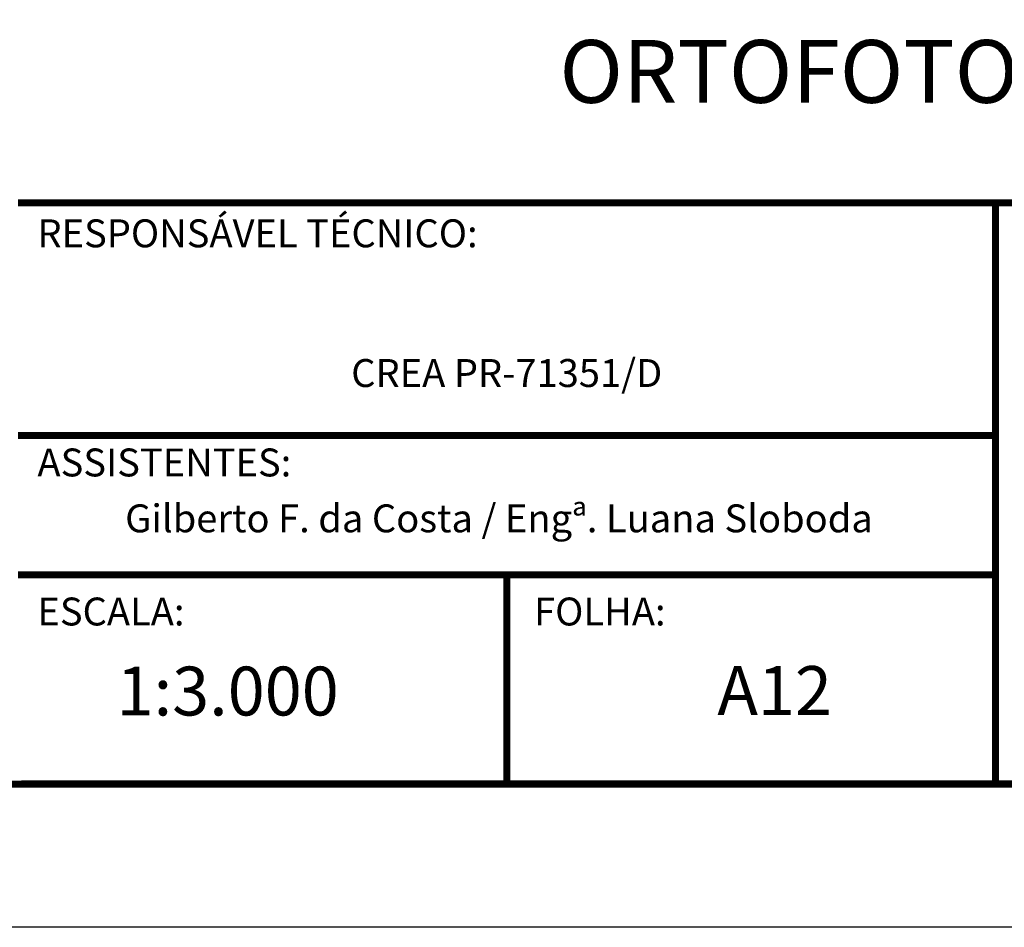
# Model space of a CAD drawing. Units: inches. Extents: x 661900 to 663700, y 7182925 to 7184446.
# Drawn here: x 663309 to 663450, y 7182925 to 7183055 of the extents above; entities that cross this region are included whole.
import ezdxf
from ezdxf.enums import TextEntityAlignment as Align

# ---------------------------------------------------------------- set-up
doc = ezdxf.new("R2010")
doc.units = ezdxf.units.IN
doc.header["$LTSCALE"] = 2
doc.header["$MEASUREMENT"] = 0
for name, color, linetype in [('DADOS_FIXOS', 7, 'CONTINUOUS'), ('DADOS_VARIAVEIS', 7, 'CONTINUOUS'), ('QUADRO_FOLHA', 7, 'CONTINUOUS')]:
    doc.layers.add(name, color=color, linetype=linetype)
doc.styles.add('INFO', font='verdana.TTF', dxfattribs={"height": 6})

msp = doc.modelspace()

# ---------------------------------------------------------------- linework, layer by layer
at = {"layer": 'DADOS_FIXOS', "linetype": 'Continuous', "const_width": 1, "flags": 128}
for points in [[(663308.44, 7183029.08), (663678.5, 7183029.08)], [(663448.44, 7183029.08), (663448.44, 7182945.75)], [(663308.44, 7182995.75), (663448.44, 7182995.75)], [(663308.44, 7182975.75), (663448.44, 7182975.75)], [(663378.44, 7182975.25), (663378.44, 7182945.75)]]:
    msp.add_lwpolyline(points, dxfattribs=at)
at = {"layer": 'QUADRO_FOLHA', "linetype": 'Continuous'}
msp.add_line((663700, 7182925.25), (661900, 7182925.25), dxfattribs=at)
at = {"layer": 'QUADRO_FOLHA', "linetype": 'Continuous', "const_width": 1, "flags": 128}
msp.add_lwpolyline([(663679.5, 7182945.75), (661920.5, 7182945.75)], dxfattribs=at)
at = {"layer": 'QUADRO_FOLHA', "linetype": 'Continuous', "flags": 128}
msp.add_lwpolyline([(663308.94, 7182946.25), (663679, 7182946.25)], dxfattribs=at)

# ---------------------------------------------------------------- texts
at = {"layer": 'DADOS_FIXOS', "style": 'INFO'}
for s, height, p in [('ORTOFOTOCARTA PLANIMÉTRICA', 9, (663385.99, 7183043.42)), ('RESPONSÁVEL TÉCNICO: ', 4, (663311.23, 7183022.71)), ('ASSISTENTES:', 4, (663311.23, 7182989.87)), ('ESCALA:', 4, (663311.23, 7182968.51)), ('FOLHA:', 4, (663382.36, 7182968.51)), ('1:3.000', 7, (663322.57, 7182955.61))]:
    msp.add_text(s, height=height, dxfattribs=at).set_placement(p)
for s, p in [('CREA PR-71351/D', (663378.44, 7183002.69)), ('Gilberto F. da Costa / Engª. Luana Sloboda ', (663377.94, 7182981.86))]:
    msp.add_text(s, height=4, dxfattribs=at).set_placement(p, align=Align.CENTER)
at = {"layer": 'DADOS_VARIAVEIS', "color": 7, "linetype": 'Continuous', "style": 'INFO'}
msp.add_text('A12', height=7, dxfattribs=at).set_placement((663408.61, 7182955.69))

doc.saveas('drawing.dxf')
